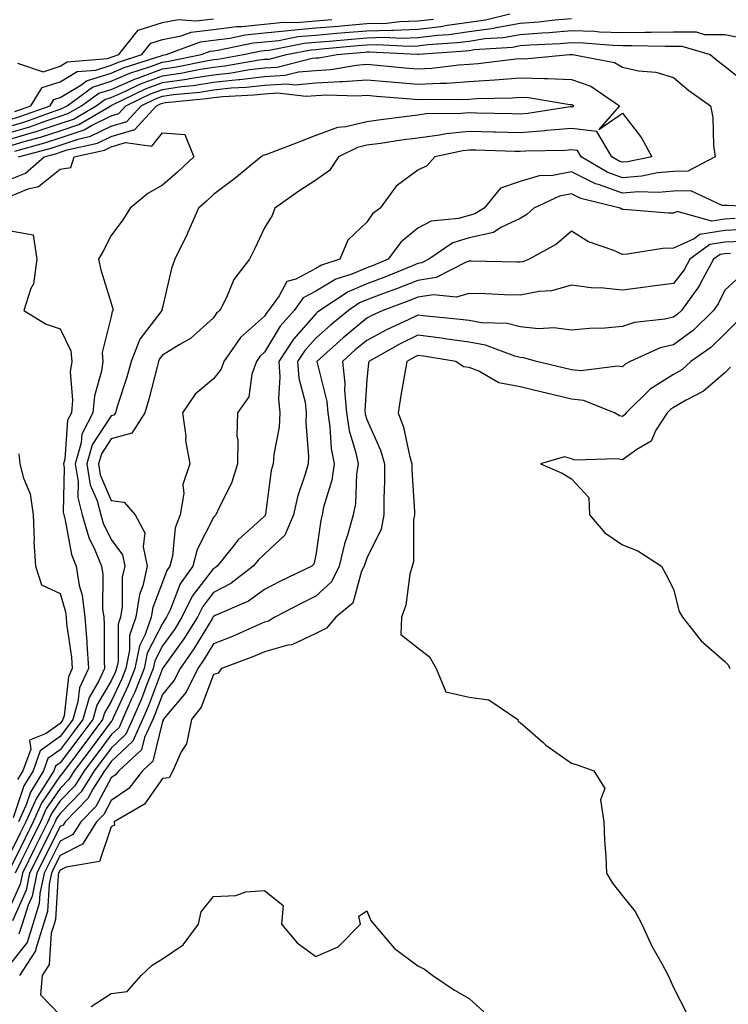
# Model space of a CAD drawing. Units: inches. Extents: x 1034483 to 1037123, y 7231898 to 7234538.
# Drawn here: x 1036470 to 1036609, y 7232116 to 7232309 of the extents above; entities that cross this region are included whole.
import ezdxf

# ---------------------------------------------------------------- set-up
doc = ezdxf.new("R2010")
doc.units = ezdxf.units.IN
doc.header["$MEASUREMENT"] = 0
doc.layers.add('Contour_10347231', color=7, linetype='Continuous', true_color=0x6183aa)

msp = doc.modelspace()

# ---------------------------------------------------------------- linework, layer by layer
at = {"layer": 'Contour_10347231'}
for points in [[(1036468.05, 7232287.87, 2881), (1036471.16, 7232288.8, 2881), (1036477.05, 7232290.93, 2881), (1036478.05, 7232291.26, 2881), (1036478.54, 7232291.42, 2881), (1036479.4, 7232291.92, 2881), (1036484.4, 7232295.56, 2881), (1036488.05, 7232296.69, 2881), (1036491.68, 7232298.29, 2881), (1036495.71, 7232299.57, 2881), (1036498.05, 7232300.45, 2881), (1036499.34, 7232300.63, 2881), (1036505.63, 7232301.92, 2881), (1036507.39, 7232302.58, 2881), (1036508.05, 7232302.66, 2881), (1036508.89, 7232302.76, 2881), (1036515.78, 7232304.19, 2881), (1036518.05, 7232304.42, 2881), (1036520.82, 7232304.7, 2881), (1036524.53, 7232305.43, 2881), (1036528.05, 7232305.72, 2881), (1036532.21, 7232306.08, 2881), (1036533.75, 7232306.22, 2881), (1036538.05, 7232306.58, 2881), (1036542.85, 7232306.72, 2881), (1036543.26, 7232306.71, 2881), (1036548.05, 7232306.88, 2881), (1036552.54, 7232307.43, 2881), (1036553.79, 7232307.65, 2881), (1036558.05, 7232308.24, 2881), (1036561.27, 7232308.71, 2881), (1036566.02, 7232309.88, 2881)], [(1036468.05, 7232286.59, 2880), (1036472.15, 7232287.82, 2880), (1036474.96, 7232288.83, 2880), (1036478.05, 7232289.85, 2880), (1036479.59, 7232290.38, 2880), (1036482.25, 7232291.92, 2880), (1036485.61, 7232294.36, 2880), (1036488.05, 7232295.12, 2880), (1036492.78, 7232297.19, 2880), (1036493.58, 7232297.45, 2880), (1036498.05, 7232299.11, 2880), (1036500.51, 7232299.46, 2880), (1036506.92, 7232300.78, 2880), (1036508.05, 7232300.96, 2880), (1036508.91, 7232301.05, 2880), (1036513.93, 7232301.92, 2880), (1036517.35, 7232302.62, 2880), (1036518.05, 7232302.7, 2880), (1036518.91, 7232302.79, 2880), (1036525.82, 7232304.15, 2880), (1036528.05, 7232304.33, 2880), (1036530.69, 7232304.56, 2880), (1036535.02, 7232304.94, 2880), (1036538.05, 7232305.2, 2880), (1036541.43, 7232305.3, 2880), (1036544.83, 7232305.14, 2880), (1036548.05, 7232305.25, 2880), (1036551.84, 7232305.71, 2880), (1036554.1, 7232305.87, 2880), (1036558.05, 7232306.4, 2880), (1036562.87, 7232307.11, 2880), (1036563.36, 7232307.22, 2880), (1036568.05, 7232308.04, 2880), (1036571.64, 7232308.33, 2880), (1036574.81, 7232308.68, 2880), (1036578.05, 7232308.95, 2880)], [(1036468.05, 7232289.16, 2882), (1036470.18, 7232289.8, 2882), (1036476.08, 7232291.92, 2882), (1036476.82, 7232293.14, 2882), (1036478.05, 7232293.54, 2882), (1036482.09, 7232295.96, 2882), (1036483.21, 7232296.76, 2882), (1036488.05, 7232298.26, 2882), (1036490.59, 7232299.38, 2882), (1036497.82, 7232301.69, 2882), (1036498.05, 7232301.77, 2882), (1036498.17, 7232301.79, 2882), (1036498.79, 7232301.92, 2882), (1036505.53, 7232304.44, 2882), (1036508.05, 7232304.74, 2882), (1036511.27, 7232305.13, 2882), (1036514.22, 7232305.75, 2882), (1036518.05, 7232306.14, 2882), (1036522.74, 7232306.62, 2882), (1036523.25, 7232306.71, 2882), (1036528.05, 7232307.12, 2882), (1036532.48, 7232307.5, 2882), (1036533.73, 7232307.59, 2882), (1036538.05, 7232307.96, 2882), (1036541.9, 7232308.08, 2882), (1036544.51, 7232308.38, 2882), (1036548.05, 7232308.5, 2882), (1036551.1, 7232308.87, 2882)], [(1036469.18, 7232290.79, 2883), (1036472.33, 7232291.92, 2883), (1036474.51, 7232295.46, 2883), (1036478.05, 7232296.6, 2883), (1036481.37, 7232298.59, 2883), (1036485.04, 7232298.9, 2883), (1036488.05, 7232299.83, 2883), (1036489.5, 7232300.46, 2883), (1036494.03, 7232301.92, 2883), (1036495.82, 7232304.15, 2883), (1036498.05, 7232304.89, 2883), (1036501.7, 7232305.57, 2883), (1036503.66, 7232306.3, 2883), (1036508.05, 7232306.82, 2883), (1036512.58, 7232307.38, 2883), (1036513.52, 7232307.4, 2883), (1036518.05, 7232307.86, 2883), (1036521.74, 7232308.23, 2883), (1036524.32, 7232308.2, 2883), (1036528.05, 7232308.5, 2883), (1036531.19, 7232308.78, 2883)], [(1036469.69, 7232300.27, 2884), (1036474.71, 7232298.57, 2884), (1036478.05, 7232299.65, 2884), (1036479.46, 7232300.5, 2884), (1036487.31, 7232301.18, 2884), (1036488.05, 7232301.4, 2884), (1036488.4, 7232301.56, 2884), (1036489.53, 7232301.92, 2884), (1036493.32, 7232306.66, 2884), (1036498.05, 7232308.21, 2884), (1036501.17, 7232308.8, 2884), (1036504.63, 7232308.5, 2884), (1036508.05, 7232308.9, 2884)], [(1036468.05, 7232285.3, 2879), (1036472.87, 7232286.75, 2879), (1036473.15, 7232286.82, 2879), (1036478.05, 7232288.44, 2879), (1036480.65, 7232289.32, 2879), (1036485.1, 7232291.92, 2879), (1036486.8, 7232293.16, 2879), (1036488.05, 7232293.55, 2879), (1036490.94, 7232294.81, 2879), (1036493.77, 7232296.19, 2879), (1036498.05, 7232297.78, 2879), (1036501.66, 7232298.3, 2879), (1036505.14, 7232299.01, 2879), (1036508.05, 7232299.48, 2879), (1036510.26, 7232299.71, 2879), (1036517.01, 7232300.88, 2879), (1036518.05, 7232301, 2879), (1036518.91, 7232301.05, 2879), (1036522.33, 7232301.92, 2879), (1036527.11, 7232302.86, 2879), (1036528.05, 7232302.94, 2879), (1036529.16, 7232303.03, 2879), (1036536.31, 7232303.67, 2879), (1036538.05, 7232303.81, 2879), (1036540, 7232303.87, 2879), (1036546.39, 7232303.57, 2879), (1036548.05, 7232303.63, 2879), (1036550, 7232303.86, 2879), (1036555.73, 7232304.25, 2879), (1036558.05, 7232304.57, 2879), (1036561.16, 7232305.03, 2879), (1036564.71, 7232305.27, 2879), (1036568.05, 7232305.85, 2879), (1036572.31, 7232306.18, 2879), (1036573.71, 7232306.25, 2879), (1036578.05, 7232306.61, 2879), (1036582.6, 7232306.47, 2879), (1036583.58, 7232306.39, 2879), (1036588.05, 7232306.25, 2879), (1036592.44, 7232306.31, 2879), (1036593.69, 7232306.29, 2879), (1036598.05, 7232306.35, 2879), (1036602.48, 7232306.34, 2879), (1036604.12, 7232305.86, 2879), (1036608.05, 7232305.84, 2879), (1036611.35, 7232305.21, 2879)], [(1036468.05, 7232284.01, 2878), (1036471.04, 7232284.91, 2878), (1036474.2, 7232285.77, 2878), (1036478.05, 7232287.04, 2878), (1036481.7, 7232288.28, 2878), (1036487.95, 7232291.92, 2878), (1036488.01, 7232291.96, 2878), (1036488.05, 7232291.98, 2878), (1036488.15, 7232292.02, 2878), (1036494.75, 7232295.22, 2878), (1036498.05, 7232296.44, 2878), (1036502.84, 7232297.13, 2878), (1036503.36, 7232297.24, 2878), (1036508.05, 7232297.99, 2878), (1036511.6, 7232298.37, 2878), (1036515.1, 7232298.97, 2878), (1036518.05, 7232299.32, 2878), (1036520.51, 7232299.47, 2878), (1036527.33, 7232301.2, 2878), (1036528.05, 7232301.27, 2878), (1036528.67, 7232301.3, 2878), (1036532.27, 7232301.92, 2878), (1036537.58, 7232302.39, 2878), (1036538.05, 7232302.43, 2878), (1036538.58, 7232302.45, 2878), (1036547.97, 7232302, 2878), (1036548.05, 7232302.01, 2878), (1036548.15, 7232302.02, 2878), (1036557.33, 7232302.64, 2878), (1036558.05, 7232302.74, 2878), (1036559.01, 7232302.88, 2878), (1036566.57, 7232303.39, 2878), (1036568.05, 7232303.66, 2878), (1036569.92, 7232303.8, 2878), (1036575.88, 7232304.1, 2878), (1036578.05, 7232304.27, 2878), (1036580.34, 7232304.21, 2878), (1036586.21, 7232303.76, 2878), (1036588.05, 7232303.69, 2878), (1036589.85, 7232303.72, 2878), (1036596.43, 7232303.54, 2878), (1036598.05, 7232303.57, 2878), (1036599.69, 7232303.57, 2878), (1036605.2, 7232301.92, 2878), (1036606.74, 7232300.61, 2878), (1036608.05, 7232299.65, 2878), (1036612.35, 7232296.22, 2878)], [(1036469.2, 7232283.06, 2877), (1036475.26, 7232284.7, 2877), (1036478.05, 7232285.62, 2877), (1036482.74, 7232287.22, 2877), (1036484.22, 7232288.08, 2877), (1036488.05, 7232289.97, 2877), (1036489.55, 7232290.42, 2877), (1036490.92, 7232291.92, 2877), (1036495.73, 7232294.24, 2877), (1036498.05, 7232295.1, 2877), (1036501.78, 7232295.65, 2877), (1036504.1, 7232295.88, 2877), (1036508.05, 7232296.51, 2877), (1036512.95, 7232297.02, 2877), (1036513.19, 7232297.07, 2877), (1036518.05, 7232297.64, 2877), (1036522.09, 7232297.88, 2877), (1036524.65, 7232298.53, 2877), (1036528.05, 7232298.82, 2877), (1036530.98, 7232299, 2877), (1036536, 7232299.86, 2877), (1036538.05, 7232300.02, 2877), (1036540.14, 7232299.83, 2877), (1036545.45, 7232299.32, 2877), (1036548.05, 7232299.1, 2877), (1036550.73, 7232299.24, 2877), (1036556.04, 7232299.91, 2877), (1036558.05, 7232300.04, 2877), (1036559.81, 7232300.15, 2877), (1036567.19, 7232301.07, 2877), (1036568.05, 7232301.13, 2877), (1036568.87, 7232301.11, 2877), (1036577.66, 7232301.92, 2877), (1036578.03, 7232301.94, 2877), (1036578.07, 7232301.94, 2877), (1036578.3, 7232301.92, 2877), (1036586.49, 7232300.35, 2877), (1036588.05, 7232299.45, 2877), (1036591.21, 7232298.77, 2877), (1036594.59, 7232298.45, 2877), (1036598.05, 7232297.41, 2877), (1036601.04, 7232294.9, 2877), (1036605.28, 7232291.92, 2877), (1036605.73, 7232289.6, 2877), (1036605.84, 7232284.12, 2877), (1036606.17, 7232281.92, 2877), (1036600.84, 7232279.14, 2877), (1036598.05, 7232279.09, 2877), (1036594.91, 7232278.78, 2877), (1036591.84, 7232278.13, 2877), (1036588.05, 7232277.85, 2877), (1036585.04, 7232278.91, 2877), (1036580, 7232281.92, 2877), (1036579.28, 7232283.15, 2877), (1036578.05, 7232283.3, 2877), (1036576.8, 7232283.18, 2877), (1036569.16, 7232283.03, 2877), (1036568.05, 7232282.95, 2877), (1036567, 7232282.97, 2877), (1036559.34, 7232283.22, 2877), (1036558.05, 7232283.25, 2877), (1036556.84, 7232283.12, 2877), (1036551.35, 7232281.92, 2877), (1036549.77, 7232280.19, 2877), (1036548.05, 7232279.31, 2877), (1036543.79, 7232276.19, 2877), (1036540.65, 7232271.92, 2877), (1036539.14, 7232270.82, 2877), (1036538.05, 7232269.14, 2877), (1036534.34, 7232265.63, 2877), (1036532.78, 7232261.92, 2877), (1036529.2, 7232260.77, 2877), (1036528.05, 7232260.08, 2877), (1036524.14, 7232258.01, 2877), (1036522.42, 7232257.55, 2877), (1036520.9, 7232254.78, 2877), (1036518.83, 7232251.92, 2877), (1036518.46, 7232251.5, 2877), (1036518.05, 7232250.81, 2877), (1036513.36, 7232246.6, 2877), (1036510.08, 7232241.92, 2877), (1036509.55, 7232240.42, 2877), (1036508.05, 7232238.53, 2877), (1036504.44, 7232235.52, 2877), (1036502.01, 7232231.92, 2877), (1036502.62, 7232227.35, 2877), (1036502.6, 7232226.48, 2877), (1036503.44, 7232221.92, 2877), (1036502.07, 7232217.9, 2877), (1036502.25, 7232216.12, 2877), (1036501.53, 7232211.92, 2877), (1036500.55, 7232209.42, 2877), (1036500.02, 7232203.88, 2877), (1036499.51, 7232201.92, 2877), (1036498.91, 7232201.06, 2877), (1036498.05, 7232198.82, 2877), (1036496.16, 7232193.81, 2877), (1036495.84, 7232191.92, 2877), (1036494.71, 7232188.58, 2877), (1036493.6, 7232186.37, 2877), (1036492.68, 7232181.92, 2877), (1036491.37, 7232178.6, 2877), (1036488.52, 7232172.39, 2877), (1036488.3, 7232171.92, 2877), (1036488.23, 7232171.74, 2877), (1036488.05, 7232171.57, 2877), (1036483.93, 7232166.04, 2877), (1036480.8, 7232161.92, 2877), (1036479.75, 7232160.22, 2877), (1036478.05, 7232158.48, 2877), (1036475.37, 7232154.59, 2877), (1036474.22, 7232151.92, 2877), (1036472.17, 7232147.81, 2877), (1036470.45, 7232144.33, 2877), (1036469.26, 7232141.92, 2877)], [(1036469.92, 7232281.92, 2876), (1036476.33, 7232283.65, 2876), (1036478.05, 7232284.21, 2876), (1036481.55, 7232285.41, 2876), (1036484.01, 7232285.96, 2876), (1036488.05, 7232287.95, 2876), (1036491.12, 7232288.85, 2876), (1036493.91, 7232291.92, 2876), (1036496.7, 7232293.27, 2876), (1036498.05, 7232293.78, 2876), (1036500.22, 7232294.09, 2876), (1036505.37, 7232294.6, 2876), (1036508.05, 7232295.03, 2876), (1036511.51, 7232295.39, 2876), (1036514.44, 7232295.53, 2876), (1036518.05, 7232295.95, 2876), (1036522.35, 7232296.21, 2876), (1036523.95, 7232296.03, 2876), (1036528.05, 7232296.38, 2876), (1036532.8, 7232296.67, 2876), (1036533.32, 7232296.65, 2876), (1036538.05, 7232296.99, 2876), (1036542.7, 7232296.58, 2876), (1036543.46, 7232296.52, 2876), (1036548.05, 7232296.11, 2876), (1036552.48, 7232296.35, 2876), (1036553.62, 7232296.34, 2876), (1036558.05, 7232296.63, 2876), (1036562.99, 7232296.97, 2876), (1036563.11, 7232296.99, 2876), (1036568.05, 7232297.37, 2876), (1036572.76, 7232297.21, 2876), (1036573.4, 7232297.27, 2876), (1036578.05, 7232297.07, 2876), (1036581.86, 7232295.74, 2876), (1036587.5, 7232291.92, 2876), (1036583.42, 7232287.29, 2876), (1036588.05, 7232290.44, 2876), (1036591.78, 7232285.66, 2876), (1036593.77, 7232281.92, 2876), (1036589.05, 7232280.93, 2876), (1036588.05, 7232280.86, 2876), (1036587.27, 7232281.13, 2876), (1036585.94, 7232281.92, 2876), (1036583.03, 7232286.9, 2876), (1036578.05, 7232287.5, 2876), (1036573.17, 7232287.05, 2876), (1036572.95, 7232287.01, 2876), (1036568.05, 7232286.62, 2876), (1036563.23, 7232286.74, 2876), (1036562.89, 7232286.75, 2876), (1036558.05, 7232286.89, 2876), (1036553.54, 7232286.42, 2876), (1036552.27, 7232286.14, 2876), (1036548.05, 7232285.6, 2876), (1036544.81, 7232285.16, 2876), (1036540.69, 7232284.56, 2876), (1036538.05, 7232284.2, 2876), (1036536.21, 7232283.76, 2876), (1036532.52, 7232281.92, 2876), (1036530.73, 7232279.25, 2876), (1036528.05, 7232277.39, 2876), (1036524.75, 7232275.23, 2876), (1036520.06, 7232271.92, 2876), (1036519.55, 7232270.43, 2876), (1036518.05, 7232268.03, 2876), (1036516.06, 7232263.91, 2876), (1036515.12, 7232261.92, 2876), (1036512.05, 7232257.92, 2876), (1036510.59, 7232254.46, 2876), (1036509.28, 7232251.92, 2876), (1036508.62, 7232251.35, 2876), (1036508.05, 7232250.45, 2876), (1036503.54, 7232246.44, 2876), (1036501.33, 7232245.2, 2876), (1036498.05, 7232243.14, 2876), (1036497.52, 7232242.46, 2876), (1036497.31, 7232241.92, 2876), (1036497.03, 7232240.89, 2876), (1036495.43, 7232234.54, 2876), (1036494.65, 7232231.92, 2876), (1036492.05, 7232227.92, 2876), (1036488.05, 7232226.8, 2876), (1036486.12, 7232223.86, 2876), (1036485.55, 7232221.92, 2876), (1036485.9, 7232219.78, 2876), (1036488.05, 7232214.77, 2876), (1036490.55, 7232214.42, 2876), (1036492.74, 7232211.92, 2876), (1036494.59, 7232208.46, 2876), (1036494.28, 7232205.69, 2876), (1036495.1, 7232201.92, 2876), (1036494.2, 7232198.07, 2876), (1036493.58, 7232196.4, 2876), (1036492.85, 7232191.92, 2876), (1036491.62, 7232188.35, 2876), (1036491.62, 7232185.49, 2876), (1036490.9, 7232181.92, 2876), (1036490.1, 7232179.88, 2876), (1036488.05, 7232175.44, 2876), (1036486.74, 7232173.23, 2876), (1036486.37, 7232171.92, 2876), (1036482.82, 7232167.16, 2876), (1036481.31, 7232165.18, 2876), (1036478.85, 7232161.92, 2876), (1036478.54, 7232161.43, 2876), (1036478.05, 7232160.93, 2876), (1036474.4, 7232155.58, 2876), (1036472.78, 7232151.92, 2876), (1036471.21, 7232148.76, 2876), (1036468.05, 7232142.32, 2876)], [(1036468.05, 7232277.41, 2875), (1036471.25, 7232278.72, 2875), (1036474.91, 7232281.92, 2875), (1036477.39, 7232282.58, 2875), (1036478.05, 7232282.81, 2875), (1036479.4, 7232283.27, 2875), (1036485.37, 7232284.61, 2875), (1036488.05, 7232285.91, 2875), (1036492.68, 7232287.29, 2875), (1036496.88, 7232291.92, 2875), (1036497.68, 7232292.3, 2875), (1036498.05, 7232292.44, 2875), (1036498.66, 7232292.53, 2875), (1036506.66, 7232293.32, 2875), (1036508.05, 7232293.54, 2875), (1036509.87, 7232293.73, 2875), (1036515.94, 7232294.03, 2875), (1036518.05, 7232294.27, 2875), (1036520.55, 7232294.42, 2875), (1036526.19, 7232293.79, 2875), (1036528.05, 7232293.94, 2875), (1036530.2, 7232294.07, 2875), (1036536.14, 7232293.83, 2875), (1036538.05, 7232293.97, 2875), (1036539.92, 7232293.8, 2875), (1036546.72, 7232293.25, 2875), (1036548.05, 7232293.13, 2875), (1036549.32, 7232293.2, 2875), (1036556.82, 7232293.15, 2875), (1036558.05, 7232293.22, 2875), (1036559.46, 7232293.32, 2875), (1036566.49, 7232293.47, 2875), (1036568.05, 7232293.6, 2875), (1036569.67, 7232293.54, 2875), (1036577.78, 7232292.19, 2875), (1036578.05, 7232292.18, 2875), (1036578.25, 7232292.12, 2875), (1036578.52, 7232291.92, 2875), (1036578.3, 7232291.67, 2875), (1036578.05, 7232291.7, 2875), (1036577.8, 7232291.68, 2875), (1036569.55, 7232290.41, 2875), (1036568.05, 7232290.29, 2875), (1036566.47, 7232290.33, 2875), (1036559.48, 7232290.48, 2875), (1036558.05, 7232290.52, 2875), (1036556.49, 7232290.37, 2875), (1036549.67, 7232290.31, 2875), (1036548.05, 7232290.1, 2875), (1036545.94, 7232289.82, 2875), (1036540.8, 7232289.18, 2875), (1036538.05, 7232288.8, 2875), (1036533.93, 7232287.81, 2875), (1036532.31, 7232287.67, 2875), (1036528.05, 7232286.12, 2875), (1036525.04, 7232284.94, 2875), (1036518.6, 7232282.47, 2875), (1036518.05, 7232282.25, 2875), (1036517.76, 7232282.21, 2875), (1036517.37, 7232281.92, 2875), (1036512.25, 7232277.71, 2875), (1036508.05, 7232274.56, 2875), (1036506.68, 7232273.28, 2875), (1036505.1, 7232271.92, 2875), (1036502.97, 7232267, 2875), (1036502.82, 7232266.69, 2875), (1036500.51, 7232261.92, 2875), (1036499.85, 7232260.12, 2875), (1036498.05, 7232252.49, 2875), (1036497.95, 7232252.03, 2875), (1036497.95, 7232251.92, 2875), (1036497.74, 7232251.6, 2875), (1036493.66, 7232246.32, 2875), (1036491.96, 7232241.92, 2875), (1036491.12, 7232238.85, 2875), (1036489.24, 7232233.11, 2875), (1036488.89, 7232231.92, 2875), (1036488.56, 7232231.41, 2875), (1036488.05, 7232231.28, 2875), (1036484.32, 7232225.64, 2875), (1036483.26, 7232221.92, 2875), (1036483.95, 7232217.82, 2875), (1036485.3, 7232214.68, 2875), (1036486, 7232211.92, 2875), (1036486.47, 7232210.34, 2875), (1036488.05, 7232207.11, 2875), (1036490.24, 7232204.11, 2875), (1036490.73, 7232201.92, 2875), (1036490.22, 7232199.76, 2875), (1036490.2, 7232194.06, 2875), (1036489.85, 7232191.92, 2875), (1036489.4, 7232190.58, 2875), (1036489.38, 7232183.26, 2875), (1036489.1, 7232181.92, 2875), (1036488.81, 7232181.16, 2875), (1036488.05, 7232179.5, 2875), (1036485.22, 7232174.74, 2875), (1036484.44, 7232171.92, 2875), (1036481.7, 7232168.27, 2875), (1036478.05, 7232163.45, 2875), (1036477.15, 7232162.81, 2875), (1036476.84, 7232161.92, 2875), (1036474.89, 7232158.76, 2875), (1036473.4, 7232156.58, 2875), (1036471.35, 7232151.92, 2875), (1036470.26, 7232149.71, 2875), (1036468.05, 7232145.22, 2875)], [(1036468.05, 7232274.14, 2874), (1036471.8, 7232275.67, 2874), (1036473.85, 7232276.12, 2874), (1036478.05, 7232279.53, 2874), (1036480.16, 7232279.82, 2874), (1036480.78, 7232281.92, 2874), (1036486.72, 7232283.24, 2874), (1036488.05, 7232283.89, 2874), (1036490.86, 7232284.72, 2874), (1036495.96, 7232284, 2874), (1036498.05, 7232286.64, 2874), (1036502.42, 7232286.3, 2874), (1036504.22, 7232281.92, 2874), (1036501.04, 7232278.93, 2874), (1036498.05, 7232276.36, 2874), (1036495.22, 7232274.74, 2874), (1036491.74, 7232271.92, 2874), (1036490.32, 7232269.64, 2874), (1036488.05, 7232266.55, 2874), (1036486.45, 7232263.52, 2874), (1036485.53, 7232261.92, 2874), (1036486, 7232259.86, 2874), (1036488.05, 7232253.34, 2874), (1036488.38, 7232252.25, 2874), (1036488.4, 7232251.92, 2874), (1036488.26, 7232251.71, 2874), (1036488.05, 7232250.73, 2874), (1036486.27, 7232243.71, 2874), (1036486.41, 7232241.92, 2874), (1036486.17, 7232240.04, 2874), (1036484.75, 7232235.21, 2874), (1036484.46, 7232231.92, 2874), (1036482.27, 7232227.7, 2874), (1036482.15, 7232226.02, 2874), (1036481, 7232221.92, 2874), (1036481.57, 7232218.4, 2874), (1036481.49, 7232215.36, 2874), (1036482.39, 7232211.92, 2874), (1036483.67, 7232207.54, 2874), (1036484.85, 7232205.12, 2874), (1036486.12, 7232201.92, 2874), (1036486.39, 7232200.26, 2874), (1036486.37, 7232193.6, 2874), (1036486.59, 7232191.92, 2874), (1036486.68, 7232190.55, 2874), (1036486.68, 7232183.3, 2874), (1036486.76, 7232181.92, 2874), (1036485.65, 7232179.53, 2874), (1036483.71, 7232176.26, 2874), (1036482.48, 7232171.92, 2874), (1036480.59, 7232169.38, 2874), (1036478.05, 7232166.03, 2874), (1036475.67, 7232164.3, 2874), (1036474.83, 7232161.92, 2874), (1036472.23, 7232157.74, 2874), (1036471.39, 7232155.26, 2874), (1036469.92, 7232151.92, 2874)], [(1036617.99, 7232271.98, 2878), (1036608.54, 7232272.41, 2878), (1036608.05, 7232272.42, 2878), (1036607.58, 7232272.4, 2878), (1036601.41, 7232275.29, 2878), (1036598.05, 7232275.22, 2878), (1036595.04, 7232274.93, 2878), (1036591.21, 7232275.07, 2878), (1036588.05, 7232274.83, 2878), (1036583.54, 7232276.43, 2878), (1036582.76, 7232276.62, 2878), (1036578.05, 7232279.01, 2878), (1036574.42, 7232278.29, 2878), (1036571.74, 7232278.22, 2878), (1036568.05, 7232277.08, 2878), (1036564.2, 7232275.78, 2878), (1036561.02, 7232271.92, 2878), (1036559.2, 7232270.76, 2878), (1036558.05, 7232270.48, 2878), (1036556, 7232269.87, 2878), (1036550.61, 7232269.36, 2878), (1036548.05, 7232267.96, 2878), (1036544.69, 7232265.27, 2878), (1036542.23, 7232261.92, 2878), (1036539.26, 7232260.7, 2878), (1036538.05, 7232260.24, 2878), (1036535.14, 7232259.02, 2878), (1036531.98, 7232257.99, 2878), (1036528.05, 7232255.67, 2878), (1036525.59, 7232254.37, 2878), (1036523.81, 7232251.92, 2878), (1036521.12, 7232248.84, 2878), (1036518.05, 7232243.72, 2878), (1036517.11, 7232242.87, 2878), (1036516.45, 7232241.92, 2878), (1036515.57, 7232239.43, 2878), (1036514.94, 7232235.04, 2878), (1036512.76, 7232231.92, 2878), (1036512.62, 7232227.35, 2878), (1036512.8, 7232226.67, 2878), (1036512.72, 7232221.92, 2878), (1036511.64, 7232218.32, 2878), (1036508.83, 7232212.7, 2878), (1036508.52, 7232211.92, 2878), (1036508.26, 7232211.71, 2878), (1036508.05, 7232211.42, 2878), (1036504.83, 7232205.15, 2878), (1036504.01, 7232201.92, 2878), (1036501.53, 7232198.45, 2878), (1036499.61, 7232193.49, 2878), (1036498.85, 7232191.92, 2878), (1036498.56, 7232191.42, 2878), (1036498.05, 7232190.74, 2878), (1036495.08, 7232184.89, 2878), (1036494.48, 7232181.92, 2878), (1036492.66, 7232177.32, 2878), (1036491.98, 7232175.85, 2878), (1036490.28, 7232171.92, 2878), (1036489.57, 7232170.4, 2878), (1036488.05, 7232168.95, 2878), (1036485.04, 7232164.93, 2878), (1036482.78, 7232161.92, 2878), (1036480.96, 7232159.01, 2878), (1036478.05, 7232156.03, 2878), (1036476.37, 7232153.59, 2878), (1036475.65, 7232151.92, 2878), (1036473.26, 7232147.13, 2878), (1036473.11, 7232146.85, 2878), (1036470.69, 7232141.92, 2878), (1036470.22, 7232139.74, 2878), (1036468.05, 7232134.84, 2878)], [(1036610.12, 7232269.86, 2879), (1036608.05, 7232269.76, 2879), (1036605.51, 7232269.37, 2879), (1036598.73, 7232271.25, 2879), (1036598.05, 7232270.93, 2879), (1036597.03, 7232270.9, 2879), (1036588.32, 7232271.65, 2879), (1036588.05, 7232271.64, 2879), (1036587.85, 7232271.72, 2879), (1036587.58, 7232271.92, 2879), (1036579.89, 7232273.76, 2879), (1036578.05, 7232274.69, 2879), (1036575.75, 7232274.23, 2879), (1036570.71, 7232271.92, 2879), (1036569.32, 7232270.66, 2879), (1036568.05, 7232269.88, 2879), (1036564.24, 7232268.1, 2879), (1036562.8, 7232267.17, 2879), (1036558.05, 7232266.07, 2879), (1036554.87, 7232265.11, 2879), (1036550.2, 7232261.92, 2879), (1036548.79, 7232261.19, 2879), (1036548.05, 7232261.07, 2879), (1036546.64, 7232260.51, 2879), (1036541.55, 7232258.42, 2879), (1036538.05, 7232257.11, 2879), (1036534.4, 7232255.56, 2879), (1036528.87, 7232251.92, 2879), (1036528.42, 7232251.55, 2879), (1036528.05, 7232251.22, 2879), (1036523.67, 7232246.3, 2879), (1036520.82, 7232241.92, 2879), (1036521.06, 7232238.92, 2879), (1036520.75, 7232234.62, 2879), (1036521.04, 7232231.92, 2879), (1036520.9, 7232229.08, 2879), (1036519.85, 7232223.72, 2879), (1036519.73, 7232221.92, 2879), (1036519.36, 7232220.6, 2879), (1036518.23, 7232212.11, 2879), (1036518.19, 7232211.92, 2879), (1036518.15, 7232211.82, 2879), (1036518.05, 7232211.72, 2879), (1036515.88, 7232209.76, 2879), (1036512.89, 7232207.08, 2879), (1036511.74, 7232205.61, 2879), (1036508.75, 7232201.92, 2879), (1036508.36, 7232201.62, 2879), (1036508.05, 7232201.46, 2879), (1036503.89, 7232196.08, 2879), (1036501.88, 7232191.92, 2879), (1036500.41, 7232189.56, 2879), (1036498.05, 7232186.33, 2879), (1036496.57, 7232183.4, 2879), (1036496.25, 7232181.92, 2879), (1036495.08, 7232178.96, 2879), (1036493.99, 7232175.98, 2879), (1036492.23, 7232171.92, 2879), (1036490.92, 7232169.06, 2879), (1036488.05, 7232166.33, 2879), (1036486.16, 7232163.8, 2879), (1036484.73, 7232161.92, 2879), (1036482.17, 7232157.8, 2879), (1036478.05, 7232153.59, 2879), (1036477.37, 7232152.59, 2879), (1036477.07, 7232151.92, 2879), (1036476.12, 7232149.98, 2879), (1036474.07, 7232145.9, 2879), (1036472.09, 7232141.92, 2879), (1036471.39, 7232138.58, 2879), (1036468.75, 7232132.61, 2879)], [(1036468.05, 7232267.53, 2873), (1036472.8, 7232266.68, 2873), (1036473.48, 7232261.92, 2873), (1036472.87, 7232257.1, 2873), (1036472.31, 7232256.18, 2873), (1036470.94, 7232251.92, 2873), (1036475.35, 7232249.22, 2873), (1036478.05, 7232248.28, 2873), (1036480.14, 7232244, 2873), (1036480.32, 7232241.92, 2873), (1036480.04, 7232239.93, 2873), (1036480.47, 7232234.35, 2873), (1036480.26, 7232231.92, 2873), (1036479.5, 7232230.46, 2873), (1036478.97, 7232222.84, 2873), (1036478.71, 7232221.92, 2873), (1036478.83, 7232221.14, 2873), (1036478.62, 7232212.49, 2873), (1036478.77, 7232211.92, 2873), (1036479.07, 7232210.9, 2873), (1036480.3, 7232204.17, 2873), (1036481.17, 7232201.92, 2873), (1036481.8, 7232198.16, 2873), (1036482.37, 7232196.24, 2873), (1036482.89, 7232191.92, 2873), (1036483.26, 7232187.14, 2873), (1036483.26, 7232186.71, 2873), (1036483.6, 7232181.92, 2873), (1036481.84, 7232178.13, 2873), (1036481.53, 7232175.41, 2873), (1036480.55, 7232171.92, 2873), (1036479.48, 7232170.49, 2873), (1036478.05, 7232168.61, 2873), (1036474.18, 7232165.79, 2873), (1036472.8, 7232161.92, 2873), (1036470.98, 7232158.99, 2873), (1036468.85, 7232152.71, 2873)], [(1036612.27, 7232267.7, 2880), (1036608.05, 7232267.5, 2880), (1036603.21, 7232266.76, 2880), (1036602.05, 7232265.93, 2880), (1036598.05, 7232264.1, 2880), (1036595.94, 7232264.03, 2880), (1036589.05, 7232262.91, 2880), (1036588.05, 7232262.87, 2880), (1036586.37, 7232263.6, 2880), (1036581.41, 7232265.29, 2880), (1036578.05, 7232267.41, 2880), (1036575.14, 7232264.83, 2880), (1036569.83, 7232261.92, 2880), (1036568.56, 7232261.41, 2880), (1036568.05, 7232261.31, 2880), (1036567.46, 7232261.33, 2880), (1036558.44, 7232261.52, 2880), (1036558.05, 7232261.53, 2880), (1036557.5, 7232261.36, 2880), (1036551.64, 7232258.34, 2880), (1036548.05, 7232257.77, 2880), (1036543.87, 7232256.11, 2880), (1036541.33, 7232255.19, 2880), (1036538.05, 7232253.96, 2880), (1036536.6, 7232253.36, 2880), (1036534.44, 7232251.92, 2880), (1036530.92, 7232249.05, 2880), (1036528.05, 7232246.46, 2880), (1036525.9, 7232244.06, 2880), (1036524.51, 7232241.92, 2880), (1036524.77, 7232238.65, 2880), (1036525.96, 7232234, 2880), (1036526.19, 7232231.92, 2880), (1036526.1, 7232229.97, 2880), (1036526.64, 7232223.33, 2880), (1036526.55, 7232221.92, 2880), (1036526, 7232219.87, 2880), (1036524.48, 7232215.5, 2880), (1036523.67, 7232211.92, 2880), (1036521.98, 7232208, 2880), (1036518.05, 7232204.24, 2880), (1036516.84, 7232203.14, 2880), (1036515.84, 7232201.92, 2880), (1036511.45, 7232198.53, 2880), (1036508.05, 7232196.77, 2880), (1036505.94, 7232194.04, 2880), (1036504.91, 7232191.92, 2880), (1036502.27, 7232187.69, 2880), (1036498.05, 7232181.92, 2880), (1036495.35, 7232174.62, 2880), (1036494.18, 7232171.92, 2880), (1036492.25, 7232167.71, 2880), (1036488.05, 7232163.72, 2880), (1036487.29, 7232162.69, 2880), (1036486.7, 7232161.92, 2880), (1036484.48, 7232158.35, 2880), (1036483.48, 7232156.5, 2880), (1036479.03, 7232151.92, 2880), (1036478.66, 7232151.32, 2880), (1036478.05, 7232151.01, 2880), (1036475, 7232144.96, 2880), (1036473.52, 7232141.92, 2880), (1036472.56, 7232137.41, 2880), (1036471.78, 7232135.64, 2880), (1036470.61, 7232131.92, 2880), (1036470, 7232129.97, 2880)], [(1036611.53, 7232265.41, 2881), (1036608.05, 7232265.24, 2881), (1036605.16, 7232264.8, 2881), (1036601.21, 7232261.92, 2881), (1036600.12, 7232259.86, 2881), (1036598.05, 7232257.17, 2881), (1036593.42, 7232256.56, 2881), (1036592.58, 7232256.46, 2881), (1036588.05, 7232255.88, 2881), (1036583.67, 7232256.3, 2881), (1036582.39, 7232256.27, 2881), (1036578.05, 7232256.83, 2881), (1036574.2, 7232255.76, 2881), (1036571.74, 7232255.6, 2881), (1036568.05, 7232254.88, 2881), (1036565, 7232254.98, 2881), (1036561.27, 7232255.13, 2881), (1036558.05, 7232255.23, 2881), (1036555.49, 7232254.47, 2881), (1036551.08, 7232254.94, 2881), (1036548.05, 7232254.47, 2881), (1036546.23, 7232253.75, 2881), (1036541.17, 7232251.92, 2881), (1036539.05, 7232250.93, 2881), (1036538.05, 7232250.4, 2881), (1036533.4, 7232246.57, 2881), (1036528.28, 7232241.92, 2881), (1036528.3, 7232241.67, 2881), (1036530.22, 7232234.08, 2881), (1036530.39, 7232231.92, 2881), (1036530.82, 7232229.14, 2881), (1036531.08, 7232224.94, 2881), (1036531.68, 7232221.92, 2881), (1036531.21, 7232218.76, 2881), (1036529.59, 7232213.47, 2881), (1036529.3, 7232211.92, 2881), (1036529.03, 7232210.94, 2881), (1036528.05, 7232204.06, 2881), (1036527.7, 7232202.28, 2881), (1036527.31, 7232201.92, 2881), (1036521.04, 7232198.93, 2881), (1036518.05, 7232197.39, 2881), (1036514.89, 7232195.09, 2881), (1036508.4, 7232192.28, 2881), (1036508.05, 7232192.1, 2881), (1036507.97, 7232192, 2881), (1036507.93, 7232191.92, 2881), (1036507.76, 7232191.62, 2881), (1036504.22, 7232185.74, 2881), (1036501.51, 7232181.92, 2881), (1036500.35, 7232179.61, 2881), (1036498.05, 7232176.84, 2881), (1036496.72, 7232173.25, 2881), (1036496.16, 7232171.92, 2881), (1036494.53, 7232168.4, 2881), (1036493.97, 7232166, 2881), (1036489.51, 7232161.92, 2881), (1036488.87, 7232161.1, 2881), (1036488.05, 7232160.53, 2881), (1036485.02, 7232154.94, 2881), (1036482.09, 7232151.92, 2881), (1036480.53, 7232149.44, 2881), (1036478.05, 7232148.18, 2881), (1036475.96, 7232144.01, 2881), (1036474.92, 7232141.92, 2881), (1036474.09, 7232137.96, 2881), (1036473.97, 7232136, 2881), (1036472.7, 7232131.92, 2881), (1036471.59, 7232128.38, 2881), (1036468.05, 7232123.88, 2881)], [(1036609.16, 7232263.03, 2882), (1036608.05, 7232262.97, 2882), (1036607.13, 7232262.84, 2882), (1036605.88, 7232261.92, 2882), (1036603.34, 7232257.21, 2882), (1036603.15, 7232256.81, 2882), (1036599.59, 7232251.92, 2882), (1036598.81, 7232251.16, 2882), (1036598.05, 7232250.59, 2882), (1036596.31, 7232250.18, 2882), (1036590.43, 7232249.55, 2882), (1036588.05, 7232248.74, 2882), (1036584.57, 7232248.45, 2882), (1036581.62, 7232248.36, 2882), (1036578.05, 7232248.02, 2882), (1036574.65, 7232248.51, 2882), (1036571.64, 7232248.34, 2882), (1036568.05, 7232248.7, 2882), (1036565.47, 7232249.33, 2882), (1036560.47, 7232249.5, 2882), (1036558.05, 7232249.92, 2882), (1036556.29, 7232250.16, 2882), (1036549.09, 7232250.88, 2882), (1036548.05, 7232251.01, 2882), (1036546.27, 7232250.14, 2882), (1036541.88, 7232248.1, 2882), (1036538.05, 7232246.04, 2882), (1036535.78, 7232244.18, 2882), (1036533.3, 7232241.92, 2882), (1036533.77, 7232237.64, 2882), (1036533.69, 7232236.29, 2882), (1036534.05, 7232231.92, 2882), (1036534.59, 7232228.46, 2882), (1036535.9, 7232224.07, 2882), (1036536.33, 7232221.92, 2882), (1036536.04, 7232219.91, 2882), (1036535.82, 7232214.15, 2882), (1036535.37, 7232211.92, 2882), (1036534.34, 7232208.2, 2882), (1036533.66, 7232206.31, 2882), (1036532.66, 7232201.92, 2882), (1036531.14, 7232198.83, 2882), (1036528.05, 7232196.03, 2882), (1036525.3, 7232194.67, 2882), (1036520.08, 7232191.92, 2882), (1036518.81, 7232191.16, 2882), (1036518.05, 7232190.94, 2882), (1036516.37, 7232190.23, 2882), (1036511.76, 7232188.2, 2882), (1036508.05, 7232186.73, 2882), (1036506.25, 7232183.73, 2882), (1036504.96, 7232181.92, 2882), (1036502.68, 7232177.29, 2882), (1036498.83, 7232172.7, 2882), (1036498.21, 7232171.92, 2882), (1036498.19, 7232171.78, 2882), (1036498.05, 7232171.58, 2882), (1036496.19, 7232163.78, 2882), (1036494.16, 7232161.92, 2882), (1036491.49, 7232158.48, 2882), (1036488.05, 7232156.1, 2882), (1036486.59, 7232153.38, 2882), (1036485.16, 7232151.92, 2882), (1036482.41, 7232147.56, 2882), (1036478.05, 7232145.34, 2882), (1036476.9, 7232143.06, 2882), (1036476.35, 7232141.92, 2882), (1036475.88, 7232139.75, 2882), (1036475.55, 7232134.42, 2882), (1036474.77, 7232131.92, 2882), (1036473.28, 7232127.15, 2882), (1036473.26, 7232126.71, 2882), (1036470.08, 7232121.92, 2882)], [(1036611.23, 7232258.74, 2883), (1036608.05, 7232255.85, 2883), (1036606.8, 7232253.17, 2883), (1036605.88, 7232251.92, 2883), (1036601.92, 7232248.06, 2883), (1036598.05, 7232245.19, 2883), (1036595.41, 7232244.57, 2883), (1036589.57, 7232241.92, 2883), (1036588.6, 7232241.38, 2883), (1036588.05, 7232240.86, 2883), (1036587.15, 7232241.02, 2883), (1036579.89, 7232240.08, 2883), (1036578.05, 7232240.28, 2883), (1036576.72, 7232240.6, 2883), (1036571.25, 7232241.92, 2883), (1036568.77, 7232242.65, 2883), (1036568.05, 7232242.72, 2883), (1036566.98, 7232242.98, 2883), (1036561.27, 7232245.14, 2883), (1036558.05, 7232245.7, 2883), (1036553.67, 7232246.3, 2883), (1036552.6, 7232246.47, 2883), (1036548.05, 7232247.06, 2883), (1036544.59, 7232245.37, 2883), (1036538.44, 7232241.92, 2883), (1036538.38, 7232241.58, 2883), (1036538.05, 7232238.42, 2883), (1036537.66, 7232232.31, 2883), (1036537.7, 7232231.92, 2883), (1036537.74, 7232231.61, 2883), (1036538.05, 7232230.57, 2883), (1036540.71, 7232224.57, 2883), (1036541.47, 7232221.92, 2883), (1036541.49, 7232218.47, 2883), (1036541.37, 7232215.24, 2883), (1036541.39, 7232211.92, 2883), (1036540.84, 7232209.13, 2883), (1036538.05, 7232203.5, 2883), (1036537.64, 7232202.34, 2883), (1036537.54, 7232201.92, 2883), (1036537.03, 7232200.91, 2883), (1036535.28, 7232194.69, 2883), (1036532.01, 7232191.92, 2883), (1036530.16, 7232189.81, 2883), (1036528.05, 7232188.73, 2883), (1036523.4, 7232186.57, 2883), (1036522.6, 7232186.48, 2883), (1036518.05, 7232185.17, 2883), (1036515.76, 7232184.21, 2883), (1036509.61, 7232181.92, 2883), (1036508.97, 7232181.01, 2883), (1036508.05, 7232180.74, 2883), (1036505.63, 7232174.33, 2883), (1036503.73, 7232171.92, 2883), (1036502.78, 7232167.18, 2883), (1036501.76, 7232165.64, 2883), (1036500.1, 7232161.92, 2883), (1036499.4, 7232160.57, 2883), (1036498.05, 7232160.4, 2883), (1036494.55, 7232155.41, 2883), (1036488.64, 7232151.92, 2883), (1036488.66, 7232151.31, 2883), (1036488.05, 7232150.97, 2883), (1036485.78, 7232144.19, 2883), (1036479.24, 7232143.11, 2883), (1036478.05, 7232142.51, 2883), (1036477.76, 7232141.92, 2883), (1036477.68, 7232141.55, 2883), (1036477.13, 7232132.84, 2883), (1036476.86, 7232131.92, 2883), (1036476.31, 7232130.18, 2883), (1036475.94, 7232124.04, 2883), (1036474.51, 7232121.92, 2883), (1036474.24, 7232118.11, 2883), (1036478.05, 7232114.18, 2883)], [(1036610.34, 7232249.63, 2884), (1036608.05, 7232247.3, 2884), (1036605.32, 7232244.65, 2884), (1036601.45, 7232241.92, 2884), (1036599.65, 7232240.32, 2884), (1036598.05, 7232239.38, 2884), (1036593.48, 7232236.49, 2884), (1036588.75, 7232231.92, 2884), (1036588.48, 7232231.49, 2884), (1036588.05, 7232231.19, 2884), (1036587.44, 7232231.31, 2884), (1036586.47, 7232231.92, 2884), (1036580.43, 7232234.3, 2884), (1036578.05, 7232234.55, 2884), (1036574.57, 7232235.39, 2884), (1036572.11, 7232235.98, 2884), (1036568.05, 7232236.97, 2884), (1036563.87, 7232237.74, 2884), (1036559.94, 7232240.03, 2884), (1036558.05, 7232240.73, 2884), (1036556.98, 7232240.85, 2884), (1036555.47, 7232241.92, 2884), (1036549.1, 7232242.96, 2884), (1036548.05, 7232243.1, 2884), (1036547.25, 7232242.71, 2884), (1036545.84, 7232241.92, 2884), (1036545.43, 7232239.3, 2884), (1036544.67, 7232235.29, 2884), (1036544.2, 7232231.92, 2884), (1036545.24, 7232229.11, 2884), (1036546.39, 7232223.58, 2884), (1036546.88, 7232221.92, 2884), (1036546.88, 7232220.76, 2884), (1036547.35, 7232212.62, 2884), (1036547.35, 7232211.92, 2884), (1036547.19, 7232211.05, 2884), (1036547.19, 7232202.79, 2884), (1036546.9, 7232201.92, 2884), (1036546.49, 7232200.37, 2884), (1036545.69, 7232194.27, 2884), (1036544.83, 7232191.92, 2884), (1036544.67, 7232188.53, 2884), (1036548.05, 7232185.96, 2884), (1036550.3, 7232184.17, 2884), (1036551.6, 7232181.92, 2884), (1036553.5, 7232177.37, 2884), (1036558.05, 7232176.29, 2884), (1036561.94, 7232175.82, 2884), (1036567.56, 7232171.92, 2884), (1036567.68, 7232171.56, 2884), (1036568.05, 7232171.37, 2884), (1036572.48, 7232167.49, 2884), (1036573.09, 7232166.95, 2884), (1036578.05, 7232163.43, 2884), (1036579.18, 7232163.06, 2884), (1036582.46, 7232161.92, 2884), (1036584.61, 7232158.49, 2884), (1036583.75, 7232156.22, 2884), (1036584.38, 7232151.92, 2884), (1036584.51, 7232148.38, 2884), (1036584.79, 7232145.18, 2884), (1036584.92, 7232141.92, 2884), (1036586.08, 7232139.96, 2884), (1036588.05, 7232137.49, 2884), (1036590.55, 7232134.43, 2884), (1036591.82, 7232131.92, 2884), (1036593.79, 7232127.65, 2884), (1036595.73, 7232124.23, 2884), (1036596.98, 7232121.92, 2884), (1036597.31, 7232121.18, 2884), (1036598.05, 7232119.58, 2884), (1036600.63, 7232114.5, 2884)], [(1036609.16, 7232240.82, 2885), (1036608.05, 7232239.69, 2885), (1036603.87, 7232236.1, 2885), (1036600.53, 7232234.39, 2885), (1036598.05, 7232232.95, 2885), (1036597.42, 7232232.55, 2885), (1036596.78, 7232231.92, 2885), (1036594.61, 7232228.48, 2885), (1036593.64, 7232226.33, 2885), (1036590.86, 7232224.74, 2885), (1036588.05, 7232222.71, 2885), (1036587.03, 7232222.93, 2885), (1036578.73, 7232222.61, 2885), (1036578.05, 7232222.91, 2885), (1036576.7, 7232223.27, 2885), (1036572.03, 7232221.92, 2885), (1036576.25, 7232220.12, 2885), (1036578.05, 7232218.97, 2885), (1036581.45, 7232215.32, 2885), (1036581.6, 7232211.92, 2885), (1036584.59, 7232208.45, 2885), (1036588.05, 7232206.08, 2885), (1036591.06, 7232204.93, 2885), (1036595.69, 7232201.92, 2885), (1036596.51, 7232200.38, 2885), (1036598.05, 7232197.45, 2885), (1036599.16, 7232193.04, 2885), (1036599.81, 7232191.92, 2885), (1036603.44, 7232187.3, 2885), (1036608.05, 7232183.31, 2885), (1036608.75, 7232182.61, 2885), (1036609.03, 7232181.92, 2885)], [(1036469.98, 7232223.85, 2872), (1036470.18, 7232221.92, 2872), (1036470.86, 7232219.12, 2872), (1036472.17, 7232216.05, 2872), (1036472.78, 7232211.92, 2872), (1036472.95, 7232207.01, 2872), (1036472.89, 7232206.76, 2872), (1036473.26, 7232201.92, 2872), (1036474.4, 7232198.28, 2872), (1036478.05, 7232196.59, 2872), (1036479.09, 7232192.96, 2872), (1036479.22, 7232191.92, 2872), (1036479.32, 7232190.65, 2872), (1036480.26, 7232184.14, 2872), (1036480.41, 7232181.92, 2872), (1036479.67, 7232180.31, 2872), (1036478.83, 7232172.69, 2872), (1036478.6, 7232171.92, 2872), (1036478.36, 7232171.61, 2872), (1036478.05, 7232171.19, 2872), (1036475.35, 7232169.22, 2872), (1036472.05, 7232167.91, 2872), (1036472.29, 7232166.16, 2872), (1036470.78, 7232161.92, 2872), (1036469.73, 7232160.23, 2872)], [(1036484.12, 7232115.85, 2883), (1036488.05, 7232118.39, 2883), (1036491.17, 7232118.8, 2883), (1036493.93, 7232121.92, 2883), (1036496.04, 7232123.92, 2883), (1036498.05, 7232125.14, 2883), (1036502.11, 7232127.87, 2883), (1036505.14, 7232131.92, 2883), (1036505.61, 7232134.37, 2883), (1036508.05, 7232137.34, 2883), (1036512.44, 7232137.54, 2883), (1036514.36, 7232138.24, 2883), (1036518.05, 7232138.54, 2883), (1036521.7, 7232135.58, 2883), (1036521.33, 7232131.92, 2883), (1036524.44, 7232128.31, 2883), (1036528.05, 7232125.59, 2883), (1036532.46, 7232127.51, 2883), (1036536.8, 7232131.92, 2883), (1036536.45, 7232133.52, 2883), (1036538.05, 7232134.54, 2883), (1036538.81, 7232132.68, 2883), (1036539.4, 7232131.92, 2883), (1036543.38, 7232127.24, 2883), (1036548.05, 7232123.81, 2883), (1036549.3, 7232123.17, 2883), (1036550.94, 7232121.92, 2883), (1036555.18, 7232119.05, 2883), (1036558.05, 7232117.41, 2883), (1036560.94, 7232114.81, 2883)]]:
    msp.add_polyline3d(points, dxfattribs=at)

doc.saveas('drawing.dxf')
